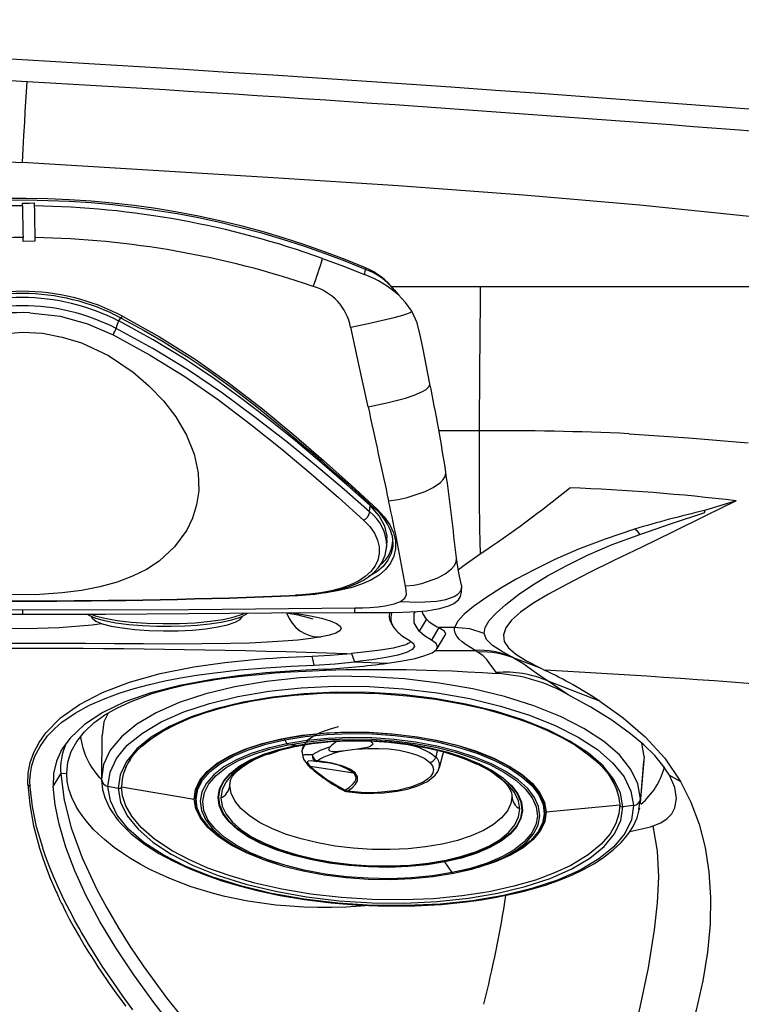
# Model space of a CAD drawing. Units: inches. Extents: x -2 to 83, y -21 to 131.
# Drawn here: x 62 to 70, y 70 to 80 of the extents above; entities that cross this region are included whole.
import ezdxf

# ---------------------------------------------------------------- set-up
doc = ezdxf.new("R2010")
doc.units = ezdxf.units.IN
doc.header["$MEASUREMENT"] = 0
doc.layers.add('1', color=4, linetype='Continuous')

# ---------------------------------------------------------------- blocks, each defined once
blk = doc.blocks.new('2026 SEYCHELLES')
at = {"layer": '1', "color": 3, "linetype": 'Continuous', "lineweight": 25}
for p, q in [((64.103, 80.278), (64.103, 80.305)), ((64.225, 80.307), (64.225, 80.277)), ((64.111, 79.913), (64.11, 79.953)), ((64.232, 79.915), (64.111, 79.913)), ((64.231, 79.953), (64.232, 79.915)), ((67.882, 79.452), (68.793, 79.452)), ((67.907, 79.421), (67.912, 79.416)), ((67.963, 79.361), (67.914, 79.418)), ((68.793, 79.452), (72.475, 79.452)), ((64.179, 79.183), (64.49, 79.146)), ((68.781, 77.973), (68.371, 77.973)), ((69.71, 77.388), (69.711, 77.388)), ((71.414, 77.256), (71.091, 77.157)), ((71.414, 77.256), (71.101, 77.102)), ((71.415, 77.256), (71.414, 77.256)), ((67.665, 77.207), (67.676, 77.211)), ((67.836, 76.793), (67.839, 76.857)), ((67.834, 76.788), (67.834, 76.793)), ((66.924, 76.289), (66.9, 76.289)), ((64.103, 76.14), (64.103, 76.094)), ((64.807, 76.075), (64.81, 76.065)), ((66.353, 76.065), (66.356, 76.074)), ((68.243, 76.044), (68.169, 75.922)), ((67.882, 76.003), (67.901, 75.97)), ((68.37, 75.958), (68.294, 75.829)), ((68.53, 75.958), (68.37, 75.958)), ((68.352, 75.743), (68.435, 75.88)), ((67.427, 75.689), (67.476, 75.693)), ((67.476, 75.693), (67.506, 75.606)), ((68.334, 75.724), (68.74, 75.724)), ((68.77, 75.706), (68.74, 75.724)), ((69.119, 75.656), (69.408, 75.545)), ((69.149, 75.639), (69.119, 75.656)), ((67.506, 75.606), (67.843, 75.594)), ((67.506, 75.606), (67.506, 75.606)), ((69.408, 75.545), (69.459, 75.52)), ((68.967, 75.487), (68.959, 75.496)), ((70.018, 75.204), (69.488, 75.409)), ((69.694, 75.27), (69.488, 75.409)), ((64.917, 74.853), (64.913, 74.418)), ((66.791, 74.809), (66.811, 74.769)), ((66.902, 74.749), (66.824, 74.757)), ((66.905, 74.75), (66.902, 74.749)), ((67.676, 74.793), (67.668, 74.793)), ((70.472, 74.639), (70.449, 74.773)), ((66.625, 74.663), (66.717, 74.693)), ((66.968, 74.678), (66.975, 74.636)), ((66.973, 74.669), (66.972, 74.678)), ((67.537, 74.713), (67.41, 74.696)), ((68.352, 74.698), (68.337, 74.632)), ((68.375, 74.524), (68.413, 74.669)), ((70.472, 74.639), (70.435, 74.205)), ((67.052, 74.538), (67.497, 74.47)), ((67.082, 74.593), (67.11, 74.59)), ((67.097, 74.591), (67.102, 74.59)), ((67.189, 74.577), (67.119, 74.588)), ((68.665, 74.601), (68.759, 74.56)), ((70.433, 74.158), (70.47, 74.591)), ((64.419, 74.329), (64.498, 74.459)), ((64.557, 74.463), (64.498, 74.459)), ((64.557, 74.463), (64.557, 74.468)), ((64.918, 74.47), (64.914, 74.394)), ((64.919, 74.485), (64.918, 74.47)), ((70.732, 74.445), (70.844, 74.382)), ((64.16, 74.351), (64.16, 74.353)), ((64.183, 74.326), (64.16, 74.351)), ((65.085, 74.311), (64.98, 74.331)), ((65.119, 74.327), (65.863, 74.202)), ((66.228, 74.341), (66.235, 74.39)), ((66.228, 74.341), (66.231, 74.378)), ((70.129, 74.418), (70.166, 74.353)), ((67.429, 74.278), (67.427, 74.278)), ((69.118, 74.229), (69.113, 74.194)), ((69.12, 74.214), (69.116, 74.194)), ((69.469, 74.07), (70.222, 74.141)), ((70.362, 74.135), (70.255, 74.122)), ((70.419, 74.096), (70.435, 74.205)), ((70.422, 74.093), (70.427, 74.112)), ((66.547, 73.594), (66.573, 73.584)), ((68.432, 73.559), (68.429, 73.564)), ((68.505, 73.448), (68.432, 73.559)), ((68.518, 73.441), (68.708, 73.485)), ((68.702, 73.483), (68.729, 73.491))]:
    blk.add_line(p, q, dxfattribs=at)
at = {"layer": '1', "color": 3, "linetype": 'Continuous', "lineweight": 25, "flags": 128}
for points in [[(64.103, 80.722), (64.111, 80.86), (64.119, 80.998), (64.127, 81.135), (64.133, 81.239), (64.139, 81.342), (64.145, 81.446), (64.151, 81.549)], [(56.184, 80.768), (57.47, 80.804), (58.756, 80.828), (60.042, 80.836), (61.329, 80.826), (62.616, 80.792), (64.103, 80.721)], [(71.616, 80.161), (70.427, 80.284), (69.237, 80.386), (67.954, 80.481), (66.671, 80.565), (64.103, 80.721)], [(64.103, 80.305), (64.171, 80.306), (64.225, 80.307)], [(67.177, 79.739), (67.393, 79.659), (67.608, 79.575)], [(67.608, 79.575), (67.614, 79.603), (67.619, 79.625)], [(67.619, 79.639), (67.621, 79.639), (67.619, 79.625)], [(68.091, 79.2), (68.029, 79.289), (67.953, 79.369)], [(67.466, 79.034), (67.644, 79.073), (67.823, 79.113), (67.912, 79.134), (67.999, 79.157), (68.04, 79.17), (68.075, 79.184), (68.086, 79.191), (68.091, 79.197), (68.091, 79.2)], [(68.278, 78.456), (68.204, 78.825), (68.178, 78.952), (68.146, 79.079), (68.091, 79.2)], [(64.49, 79.146), (64.769, 79.07), (65.033, 78.956)], [(65.064, 79.022), (65.079, 79.064), (65.091, 79.098)], [(65.091, 79.098), (65.105, 79.119), (65.112, 79.129)], [(67.665, 77.207), (67.428, 77.42), (67.172, 77.641), (66.901, 77.869), (66.626, 78.09), (66.352, 78.302), (66.071, 78.506), (65.77, 78.708), (65.443, 78.906), (65.091, 79.098)], [(65.115, 79.128), (65.352, 79), (65.545, 78.888), (65.697, 78.794), (65.81, 78.722), (65.914, 78.653), (66.019, 78.582), (66.265, 78.403), (66.505, 78.218), (66.768, 78.005), (67.008, 77.803), (67.078, 77.743), (67.162, 77.67), (67.271, 77.575), (67.402, 77.46), (67.552, 77.325), (67.717, 77.172)], [(65.128, 79.147), (65.508, 78.936), (65.874, 78.706), (66.226, 78.458), (66.563, 78.198), (66.884, 77.932), (67.189, 77.668), (67.474, 77.414), (67.736, 77.172)], [(64.103, 78.985), (64.309, 78.972), (64.512, 78.934), (64.709, 78.874), (64.985, 78.744), (65.237, 78.575), (65.4, 78.435), (65.547, 78.281), (65.674, 78.116), (65.785, 77.927), (65.863, 77.734), (65.904, 77.542), (65.909, 77.359), (65.887, 77.215), (65.845, 77.08), (65.786, 76.956), (65.663, 76.784), (65.503, 76.637), (65.376, 76.554), (65.232, 76.483), (65.073, 76.423), (64.898, 76.375), (64.708, 76.338), (64.51, 76.313), (64.237, 76.295), (63.961, 76.296)], [(63.823, 78.961), (64.103, 78.985)], [(67.66, 77.143), (67.399, 77.373), (67.115, 77.612), (66.811, 77.86), (66.489, 78.111), (66.154, 78.359), (65.804, 78.596), (65.44, 78.818), (65.064, 79.022)], [(67.644, 78.22), (67.557, 78.623), (67.466, 79.034)], [(65.033, 78.956), (65.406, 78.752), (65.766, 78.529), (66.112, 78.29), (66.443, 78.039), (66.761, 77.784), (67.061, 77.533), (67.341, 77.29), (67.598, 77.059)], [(67.644, 78.22), (67.837, 78.26), (68.026, 78.309), (68.117, 78.34), (68.202, 78.376), (68.238, 78.398), (68.265, 78.423), (68.278, 78.448), (68.276, 78.456)], [(70.317, 77.943), (70.928, 77.903), (71.537, 77.85)], [(67.854, 77.256), (67.951, 77.27), (68.046, 77.291), (68.228, 77.353), (68.312, 77.393), (68.386, 77.444), (68.415, 77.473), (68.435, 77.506), (68.442, 77.541), (68.441, 77.547)], [(67.736, 77.172), (67.81, 77.093), (67.867, 77.011), (67.905, 76.927), (67.925, 76.845), (67.925, 76.765), (67.909, 76.689), (67.875, 76.618), (67.824, 76.554), (67.757, 76.496), (67.674, 76.445), (67.577, 76.402), (67.467, 76.366), (67.345, 76.337), (67.215, 76.315), (67.148, 76.307)], [(67.66, 77.143), (67.663, 77.179), (67.665, 77.207)], [(67.835, 76.858), (67.839, 76.894), (67.816, 76.998), (67.758, 77.102), (67.665, 77.207)], [(71.094, 77.136), (71.093, 77.147), (71.091, 77.157)], [(67.598, 77.059), (67.661, 76.993), (67.709, 76.924), (67.741, 76.854), (67.758, 76.784), (67.758, 76.716), (67.744, 76.65), (67.716, 76.589), (67.673, 76.532), (67.616, 76.481), (67.546, 76.435), (67.464, 76.395), (67.372, 76.362), (67.269, 76.335), (67.159, 76.314), (67.044, 76.299), (66.924, 76.29)], [(71.101, 77.102), (70.763, 76.935), (70.449, 76.782), (70.163, 76.644), (69.907, 76.518), (69.683, 76.404), (69.491, 76.3), (69.332, 76.204), (69.207, 76.115), (69.115, 76.033), (69.056, 75.956), (69.031, 75.884), (69.039, 75.816), (69.081, 75.75), (69.157, 75.685), (69.266, 75.618), (69.408, 75.545)], [(70.428, 76.913), (70.752, 77.023), (71.094, 77.136)], [(70.372, 76.965), (70.072, 76.865), (69.799, 76.761), (69.556, 76.655), (69.344, 76.551), (69.161, 76.453), (69.005, 76.361), (68.849, 76.262), (68.725, 76.173), (68.63, 76.094), (68.564, 76.023), (68.53, 75.958)], [(67.886, 76.912), (67.896, 76.867), (67.897, 76.807)], [(67.888, 76.906), (67.891, 76.896), (67.898, 76.807)], [(68.832, 75.896), (68.842, 75.959), (68.884, 76.029), (68.955, 76.107), (69.055, 76.196), (69.186, 76.296), (69.32, 76.388), (69.482, 76.487), (69.672, 76.592), (69.893, 76.7), (70.146, 76.808), (70.428, 76.913)], [(66.926, 76.285), (67.099, 76.3), (67.244, 76.323), (67.362, 76.35), (67.454, 76.379), (67.541, 76.416), (67.596, 76.445), (67.638, 76.471), (67.678, 76.501), (67.715, 76.534), (67.75, 76.573), (67.787, 76.627), (67.819, 76.7), (67.836, 76.792)], [(67.897, 76.807), (67.897, 76.79), (67.881, 76.716), (67.848, 76.648), (67.799, 76.585), (67.733, 76.529), (67.652, 76.48), (67.646, 76.477)], [(68.027, 76.384), (68.112, 76.393), (68.196, 76.411), (68.358, 76.467), (68.433, 76.507), (68.5, 76.558), (68.527, 76.59), (68.545, 76.627), (68.55, 76.666), (68.549, 76.671)], [(68.602, 76.393), (68.575, 76.514), (68.55, 76.67)], [(68.569, 76.554), (68.629, 76.598), (68.792, 76.712)], [(67.507, 76.114), (67.72, 76.114), (67.886, 76.114), (68, 76.116), (68.071, 76.118), (68.149, 76.122), (68.245, 76.131), (68.319, 76.143), (68.379, 76.155), (68.425, 76.167), (68.47, 76.182), (68.523, 76.205), (68.569, 76.241), (68.591, 76.276), (68.602, 76.324), (68.603, 76.384)], [(67.978, 76.226), (68.164, 76.219), (68.35, 76.23), (68.44, 76.247), (68.526, 76.276), (68.564, 76.3), (68.594, 76.335), (68.601, 76.358), (68.603, 76.383), (68.601, 76.393)], [(67.978, 76.226), (68.021, 76.258), (68.039, 76.296), (68.035, 76.337), (68.027, 76.384)], [(66.926, 76.285), (66.926, 76.285), (66.924, 76.29)], [(60.839, 76.157), (62.471, 76.144), (64.103, 76.14)], [(64.103, 76.14), (65.808, 76.144), (67.513, 76.159)], [(67.507, 76.114), (67.507, 76.114), (67.51, 76.126), (67.513, 76.159)], [(67.513, 76.159), (67.589, 76.16), (67.663, 76.164)], [(67.663, 76.164), (67.746, 76.171), (67.82, 76.181)], [(67.82, 76.181), (67.91, 76.2), (67.978, 76.226)], [(60.688, 76.114), (62.396, 76.097), (64.103, 76.094)], [(64.103, 76.094), (64.954, 76.096), (65.805, 76.101), (66.656, 76.11), (67.507, 76.114)], [(64.771, 76.096), (64.778, 76.09), (64.813, 76.071), (64.851, 76.056), (64.944, 76.03), (65.06, 76.008), (65.193, 75.991), (65.335, 75.98), (65.481, 75.973), (65.628, 75.973), (65.768, 75.976), (65.894, 75.984), (66.019, 75.996), (66.14, 76.014), (66.247, 76.037), (66.328, 76.062), (66.358, 76.075), (66.39, 76.093), (66.405, 76.107)], [(64.808, 76.096), (64.848, 76.079), (64.949, 76.053), (65.074, 76.031), (65.219, 76.014), (65.377, 76.003), (65.543, 75.999), (65.711, 76), (65.874, 76.008)], [(64.813, 76.066), (64.817, 76.053), (64.854, 76.024), (64.92, 75.997), (65.011, 75.973), (65.124, 75.954), (65.254, 75.938), (65.397, 75.928), (65.547, 75.924), (65.699, 75.926), (65.846, 75.933)], [(65.846, 75.933), (65.982, 75.946), (66.104, 75.964), (66.205, 75.986), (66.282, 76.012), (66.333, 76.04), (66.352, 76.066)], [(65.874, 76.008), (66.026, 76.023), (66.16, 76.042), (66.272, 76.067), (66.358, 76.095), (66.379, 76.107)], [(66.864, 76.111), (66.915, 76.103), (67.053, 76.079), (67.167, 76.053), (67.257, 76.026), (67.321, 75.999), (67.358, 75.972), (67.369, 75.947), (67.354, 75.923), (67.314, 75.9), (67.249, 75.88), (67.162, 75.862)], [(68.169, 75.922), (68.118, 76.008), (68.118, 76.101), (68.129, 76.121)], [(68.243, 76.044), (68.205, 76.101), (68.198, 76.127)], [(63.285, 76.001), (63.461, 75.977), (63.801, 75.955), (64.141, 75.949), (64.48, 75.958), (64.817, 75.985), (64.913, 76)], [(68.37, 75.958), (68.42, 75.928), (68.438, 75.896), (68.434, 75.879)], [(68.74, 75.724), (68.693, 75.753), (68.649, 75.782), (68.609, 75.812), (68.578, 75.84), (68.552, 75.871), (68.536, 75.9), (68.529, 75.93), (68.53, 75.958)], [(68.832, 75.896), (68.685, 75.946), (68.53, 75.958)], [(67.162, 75.862), (67.057, 75.845), (66.924, 75.83), (66.775, 75.818), (66.609, 75.808), (66.429, 75.8), (66.236, 75.794), (65.942, 75.79), (65.647, 75.789), (65.344, 75.79), (65.045, 75.793), (64.749, 75.795), (64.447, 75.796), (64.141, 75.796), (63.798, 75.796)], [(68.294, 75.829), (68.222, 75.874), (68.169, 75.922)], [(69.119, 75.656), (69.011, 75.716), (68.92, 75.776), (68.858, 75.836), (68.832, 75.896)], [(68.081, 75.816), (68.078, 75.812), (68.068, 75.803), (68.055, 75.794), (68.039, 75.786), (68.021, 75.779), (68.002, 75.773), (67.9, 75.747), (67.771, 75.726), (67.627, 75.708), (67.476, 75.693)], [(68.064, 75.829), (68.108, 75.795), (68.119, 75.763), (68.096, 75.732), (68.039, 75.702), (67.95, 75.675), (67.83, 75.65), (67.681, 75.627), (67.506, 75.606)], [(67.843, 75.594), (67.997, 75.618), (68.125, 75.643), (68.226, 75.671), (68.299, 75.699), (68.343, 75.729), (68.356, 75.761), (68.34, 75.794), (68.294, 75.829)], [(64.16, 74.353), (64.163, 74.466), (64.183, 74.575), (64.22, 74.68), (64.274, 74.782), (64.344, 74.88), (64.495, 75.032), (64.689, 75.17), (64.924, 75.292), (65.2, 75.398), (65.513, 75.486), (65.861, 75.555), (66.178, 75.601), (66.512, 75.634), (66.59, 75.64), (66.669, 75.645), (66.749, 75.65), (66.83, 75.655), (66.91, 75.659), (66.997, 75.663), (67.072, 75.666)], [(67.072, 75.666), (67.256, 75.677), (67.427, 75.689)], [(67.091, 75.574), (67.081, 75.62), (67.072, 75.666)], [(68.959, 75.496), (68.924, 75.541), (68.892, 75.587), (68.86, 75.63), (68.822, 75.668), (68.77, 75.706)], [(69.488, 75.409), (69.39, 75.474), (69.306, 75.536), (69.228, 75.59), (69.149, 75.639)], [(64.183, 74.326), (64.181, 74.388), (64.185, 74.462), (64.201, 74.546), (64.232, 74.64), (64.284, 74.741), (64.362, 74.848), (64.395, 74.884), (64.431, 74.92), (64.469, 74.954), (64.509, 74.988), (64.552, 75.02), (64.598, 75.052), (64.645, 75.083), (64.789, 75.162), (64.95, 75.233), (65.096, 75.287), (65.248, 75.334), (65.404, 75.376), (65.563, 75.412), (65.724, 75.443), (65.886, 75.469), (66.048, 75.492), (66.327, 75.524), (66.597, 75.546), (66.853, 75.563), (67.091, 75.574)], [(67.091, 75.574), (67.308, 75.588), (67.506, 75.606)], [(67.191, 75.532), (66.89, 75.515), (66.596, 75.493), (66.315, 75.464), (66.048, 75.427), (65.717, 75.365), (65.418, 75.288), (65.154, 75.196), (64.927, 75.088), (64.739, 74.964), (64.592, 74.826), (64.509, 74.712), (64.453, 74.591), (64.423, 74.463), (64.419, 74.329)], [(64.557, 74.468), (64.569, 74.58), (64.603, 74.688), (64.66, 74.792), (64.738, 74.891), (64.835, 74.981), (64.948, 75.063), (65.069, 75.133), (65.209, 75.199), (65.379, 75.264), (65.424, 75.278), (65.478, 75.295), (65.542, 75.314), (65.618, 75.334), (65.701, 75.354), (65.771, 75.37), (65.827, 75.381), (65.866, 75.389), (65.922, 75.399), (65.975, 75.409), (66.028, 75.417), (66.078, 75.425), (66.127, 75.432), (66.174, 75.439), (66.228, 75.446), (66.379, 75.464), (66.525, 75.479), (66.688, 75.493), (66.849, 75.504), (67.007, 75.513), (67.213, 75.521), (67.418, 75.527), (67.621, 75.53), (67.69, 75.53), (67.759, 75.53), (67.827, 75.53), (67.896, 75.53), (67.965, 75.529), (68.033, 75.528), (68.353, 75.52), (68.508, 75.514), (68.662, 75.506), (68.816, 75.497), (68.967, 75.487)], [(70.435, 74.205), (70.409, 74.356), (70.336, 74.506), (70.218, 74.653), (70.057, 74.793), (69.854, 74.926), (69.615, 75.047), (69.342, 75.157), (69.04, 75.251), (68.716, 75.329), (68.373, 75.39), (68.018, 75.432), (67.658, 75.455), (67.298, 75.459), (66.944, 75.442), (66.603, 75.407), (66.28, 75.352), (65.981, 75.279), (65.71, 75.19), (65.474, 75.086), (65.275, 74.968), (65.117, 74.839), (65.003, 74.701), (64.935, 74.556), (64.913, 74.407)], [(64.98, 74.331), (65.001, 74.477), (65.067, 74.618), (65.178, 74.753), (65.332, 74.878), (65.526, 74.993), (65.757, 75.095), (66.02, 75.182), (66.311, 75.253), (66.626, 75.306), (66.959, 75.341), (67.304, 75.357), (67.655, 75.353), (68.006, 75.331), (68.352, 75.29), (68.686, 75.23), (69.002, 75.154), (69.296, 75.062), (69.562, 74.956), (69.796, 74.837), (69.993, 74.708), (70.151, 74.571), (70.266, 74.428), (70.336, 74.282), (70.362, 74.135)], [(70.255, 74.122), (70.23, 74.263), (70.163, 74.403), (70.052, 74.541), (69.901, 74.672), (69.711, 74.796), (69.487, 74.91), (69.231, 75.012), (68.949, 75.101), (68.645, 75.174), (68.324, 75.231), (67.992, 75.271), (67.655, 75.292), (67.317, 75.295), (66.986, 75.28), (66.667, 75.246), (66.364, 75.195), (66.084, 75.127), (65.831, 75.044), (65.61, 74.946), (65.424, 74.836), (65.276, 74.715), (65.169, 74.586), (65.105, 74.45), (65.085, 74.311)], [(65.205, 74.602), (65.239, 74.65), (65.284, 74.701), (65.328, 74.744), (65.427, 74.823), (65.542, 74.898), (65.675, 74.967), (65.824, 75.032), (65.982, 75.089), (66.132, 75.133), (66.281, 75.171), (66.461, 75.208), (66.671, 75.241), (66.888, 75.266), (67.175, 75.286), (67.464, 75.291), (67.755, 75.282), (68.046, 75.26), (68.335, 75.224), (68.618, 75.174), (68.822, 75.128), (69.016, 75.075), (69.187, 75.021), (69.33, 74.968), (69.474, 74.907), (69.628, 74.832), (69.771, 74.749), (69.89, 74.666), (69.971, 74.6), (70.042, 74.531), (70.102, 74.459), (70.142, 74.399)], [(70.732, 74.445), (70.664, 74.546), (70.58, 74.647), (70.469, 74.757), (70.333, 74.87), (70.14, 75.009), (69.926, 75.142), (69.694, 75.27)], [(70.018, 75.204), (70.257, 75.032), (70.484, 74.838), (70.683, 74.621), (70.844, 74.382)], [(64.981, 75.082), (64.939, 74.992), (64.919, 74.853)], [(67.341, 74.94), (67.329, 74.938), (67.266, 74.922), (67.203, 74.902), (67.151, 74.881), (67.115, 74.864), (67.07, 74.837), (67.028, 74.805), (67.003, 74.779), (66.993, 74.764)], [(65.863, 74.202), (65.877, 74.299), (65.921, 74.394), (65.996, 74.484), (66.099, 74.568), (66.229, 74.645), (66.383, 74.713), (66.56, 74.771), (66.755, 74.819), (66.966, 74.855), (67.189, 74.878), (67.42, 74.889), (67.655, 74.886), (67.891, 74.871), (68.122, 74.844), (68.346, 74.804), (68.558, 74.753), (68.755, 74.691), (68.934, 74.62), (69.09, 74.54), (69.222, 74.454), (69.328, 74.362), (69.405, 74.266), (69.452, 74.168), (69.469, 74.07)], [(69.204, 73.693), (69.209, 73.695), (69.315, 73.778), (69.393, 73.867), (69.441, 73.961), (69.459, 74.058), (69.446, 74.156), (69.403, 74.253), (69.33, 74.349), (69.229, 74.441), (69.1, 74.527), (68.948, 74.607), (68.773, 74.679), (68.58, 74.742), (68.37, 74.794), (68.149, 74.835), (67.92, 74.864), (67.686, 74.881), (67.452, 74.885), (67.221, 74.876), (66.998, 74.854), (66.787, 74.82)], [(66.791, 74.809), (67.001, 74.842), (67.223, 74.864), (67.452, 74.873), (67.685, 74.869), (67.918, 74.852), (68.146, 74.824), (68.366, 74.783), (68.574, 74.731), (68.767, 74.668), (68.94, 74.597), (69.092, 74.517), (69.22, 74.431), (69.321, 74.34), (69.393, 74.245), (69.436, 74.147), (69.449, 74.05), (69.431, 73.954), (69.383, 73.861), (69.328, 73.798)], [(68.708, 73.485), (68.881, 73.54), (69.033, 73.604), (69.161, 73.678), (69.264, 73.758), (69.34, 73.844), (69.386, 73.935), (69.404, 74.029), (69.391, 74.124), (69.35, 74.219), (69.279, 74.311), (69.18, 74.4), (69.056, 74.485), (68.908, 74.562), (68.739, 74.632), (68.551, 74.693), (68.348, 74.744), (68.133, 74.783), (67.911, 74.812), (67.684, 74.828), (67.457, 74.831), (67.233, 74.823), (67.017, 74.802), (66.811, 74.769)], [(66.787, 74.82), (66.59, 74.775), (66.412, 74.718), (66.256, 74.651), (66.123, 74.576), (66.017, 74.493), (65.939, 74.404), (65.891, 74.31), (65.873, 74.214), (65.886, 74.116), (65.929, 74.018), (66.002, 73.923), (66.103, 73.831), (66.107, 73.828)], [(65.982, 73.954), (65.938, 74.011), (65.895, 74.108), (65.882, 74.205), (65.9, 74.302), (65.948, 74.395), (66.026, 74.483), (66.131, 74.566), (66.263, 74.641), (66.419, 74.707), (66.596, 74.763), (66.791, 74.809)], [(66.811, 74.769), (66.621, 74.724), (66.448, 74.669), (66.296, 74.605), (66.168, 74.532), (66.065, 74.451), (65.989, 74.365), (65.943, 74.274), (65.925, 74.18), (65.938, 74.085), (65.98, 73.991), (66.05, 73.898), (66.149, 73.809), (66.273, 73.725), (66.421, 73.647), (66.574, 73.584)], [(68.505, 73.448), (68.303, 73.416), (68.09, 73.395), (67.869, 73.386), (67.646, 73.39), (67.422, 73.406), (67.203, 73.434), (66.991, 73.473), (66.791, 73.523), (66.606, 73.583), (66.439, 73.652), (66.293, 73.728), (66.171, 73.811), (66.074, 73.899), (66.004, 73.99), (65.963, 74.084), (65.95, 74.177), (65.968, 74.27), (66.014, 74.359), (66.088, 74.444), (66.189, 74.524), (66.316, 74.596), (66.466, 74.659), (66.636, 74.713), (66.824, 74.757)], [(68.429, 73.564), (68.246, 73.534), (68.052, 73.516), (67.853, 73.508), (67.65, 73.511), (67.447, 73.525), (67.248, 73.551), (67.057, 73.586), (66.876, 73.631), (66.708, 73.686), (66.557, 73.748), (66.424, 73.817), (66.313, 73.892), (66.226, 73.972), (66.162, 74.055), (66.125, 74.139), (66.114, 74.224), (66.129, 74.308), (66.171, 74.389), (66.239, 74.466), (66.33, 74.538), (66.445, 74.603), (66.581, 74.661), (66.735, 74.71), (66.905, 74.75)], [(69.198, 74.101), (69.184, 74.184), (69.144, 74.268), (69.078, 74.349), (68.989, 74.427), (68.876, 74.5), (68.743, 74.568), (68.592, 74.628), (68.425, 74.681), (68.245, 74.724), (68.055, 74.758), (67.858, 74.781), (67.658, 74.794), (67.458, 74.796), (67.262, 74.787), (67.073, 74.767), (66.894, 74.737), (66.728, 74.697), (66.578, 74.647), (66.447, 74.589), (66.336, 74.524), (66.249, 74.452), (66.186, 74.376), (66.148, 74.295), (66.136, 74.213)], [(66.576, 74.66), (66.731, 74.709), (66.902, 74.749)], [(66.791, 74.809), (66.789, 74.814), (66.787, 74.82)], [(66.824, 74.757), (67.026, 74.789), (67.239, 74.81), (67.459, 74.819), (67.683, 74.815), (67.907, 74.799), (68.126, 74.772), (68.338, 74.732), (68.538, 74.682), (68.723, 74.622), (68.89, 74.554), (69.036, 74.477), (69.158, 74.394), (69.255, 74.306), (69.325, 74.215), (69.366, 74.122), (69.379, 74.028), (69.361, 73.936), (69.315, 73.846), (69.241, 73.761), (69.139, 73.682), (69.013, 73.61), (68.863, 73.546), (68.693, 73.492), (68.505, 73.448)], [(66.902, 74.749), (67.086, 74.779), (67.28, 74.798), (67.48, 74.805), (67.684, 74.802), (67.887, 74.788), (68.087, 74.762), (68.279, 74.727), (68.461, 74.681), (68.63, 74.627), (68.782, 74.564), (68.796, 74.556)], [(66.905, 74.75), (67.088, 74.779), (67.282, 74.798), (67.481, 74.806), (67.684, 74.802), (67.887, 74.788), (68.085, 74.763), (68.277, 74.727), (68.458, 74.682), (68.626, 74.628), (68.777, 74.565), (68.91, 74.496), (69.021, 74.421), (69.108, 74.341), (69.172, 74.258), (69.209, 74.174), (69.22, 74.089), (69.205, 74.005), (69.163, 73.924), (69.095, 73.847), (69.004, 73.775), (68.889, 73.71), (68.753, 73.652), (68.599, 73.603), (68.429, 73.564)], [(66.972, 74.678), (66.97, 74.704), (66.995, 74.754)], [(67.256, 74.736), (67.155, 74.699), (67.073, 74.654)], [(67.41, 74.696), (67.308, 74.685), (67.28, 74.686), (67.257, 74.692), (67.251, 74.696), (67.246, 74.7), (67.245, 74.703), (67.244, 74.706), (67.243, 74.713), (67.245, 74.719), (67.248, 74.725), (67.252, 74.73), (67.254, 74.733), (67.255, 74.734), (67.255, 74.735), (67.256, 74.735), (67.256, 74.735), (67.256, 74.735), (67.256, 74.736), (67.256, 74.736), (67.256, 74.736), (67.256, 74.736), (67.256, 74.736), (67.256, 74.736)], [(67.668, 74.793), (67.679, 74.786), (67.685, 74.781), (67.688, 74.776), (67.691, 74.769), (67.691, 74.766), (67.69, 74.762), (67.688, 74.757), (67.683, 74.752), (67.665, 74.741), (67.637, 74.731), (67.537, 74.713)], [(68.432, 73.559), (68.248, 73.529), (68.054, 73.51), (67.853, 73.502), (67.65, 73.506), (67.446, 73.52), (67.247, 73.545), (67.054, 73.581), (66.872, 73.627), (66.704, 73.681), (66.552, 73.744), (66.419, 73.813), (66.308, 73.889), (66.22, 73.969), (66.156, 74.052), (66.119, 74.137), (66.108, 74.222), (66.123, 74.306), (66.165, 74.387), (66.233, 74.465), (66.325, 74.537), (66.44, 74.602), (66.576, 74.66)], [(67.073, 74.654), (67.057, 74.655), (67.036, 74.656), (67.012, 74.656), (66.997, 74.654), (66.987, 74.651), (66.981, 74.648), (66.976, 74.641), (66.975, 74.636)], [(66.975, 74.636), (66.975, 74.633), (66.977, 74.625)], [(66.98, 74.626), (66.982, 74.611), (67.028, 74.549)], [(67.537, 74.713), (67.642, 74.72), (67.75, 74.721), (67.858, 74.715), (67.963, 74.701), (68.062, 74.68), (68.151, 74.652), (68.224, 74.617), (68.278, 74.577)], [(68.413, 74.684), (68.414, 74.671), (68.413, 74.669)], [(65.161, 74.522), (65.197, 74.59), (65.205, 74.602)], [(66.232, 74.39), (66.241, 74.41), (66.256, 74.435), (66.276, 74.461), (66.305, 74.49), (66.329, 74.512), (66.361, 74.535), (66.408, 74.566), (66.472, 74.6)], [(67.052, 74.538), (67.024, 74.575), (67.029, 74.593), (67.063, 74.595), (67.097, 74.591)], [(67.119, 74.588), (67.122, 74.589), (67.125, 74.593)], [(67.435, 74.282), (67.484, 74.319), (67.517, 74.355), (67.535, 74.389), (67.537, 74.431), (67.513, 74.47), (67.463, 74.506), (67.428, 74.522), (67.387, 74.537), (67.272, 74.568), (67.125, 74.593)], [(67.419, 74.278), (67.572, 74.263), (67.703, 74.261), (67.807, 74.266), (67.886, 74.275), (67.941, 74.282), (67.976, 74.289), (68.014, 74.296), (68.057, 74.307), (68.153, 74.337), (68.252, 74.383), (68.331, 74.446), (68.359, 74.484), (68.376, 74.527)], [(68.278, 74.577), (68.304, 74.542), (68.314, 74.506), (68.308, 74.471), (68.287, 74.436), (68.253, 74.404), (68.209, 74.375), (68.091, 74.326), (67.946, 74.29), (67.782, 74.271), (67.695, 74.267), (67.608, 74.267), (67.435, 74.282)], [(68.796, 74.556), (68.914, 74.495), (69.026, 74.419), (69.114, 74.339), (69.177, 74.256), (69.215, 74.171), (69.226, 74.086), (69.21, 74.002), (69.168, 73.921), (69.101, 73.843), (69.009, 73.771), (68.893, 73.705), (68.757, 73.648), (68.602, 73.598), (68.432, 73.559)], [(64.498, 74.459), (64.531, 74.192), (64.603, 73.907), (64.716, 73.599), (64.865, 73.277), (64.967, 73.087), (65.08, 72.894), (65.205, 72.695), (65.341, 72.494), (65.581, 72.167), (65.847, 71.833)], [(67.667, 73.112), (67.567, 73.103), (67.419, 73.094), (67.273, 73.09), (67.128, 73.09), (66.986, 73.094), (66.846, 73.103), (66.7, 73.116), (66.555, 73.134), (66.411, 73.157), (66.293, 73.179), (66.177, 73.205), (66.061, 73.235), (65.831, 73.304), (65.613, 73.387), (65.402, 73.485), (65.309, 73.534), (65.212, 73.592), (65.128, 73.646), (65.044, 73.706), (64.944, 73.787), (64.883, 73.842), (64.833, 73.891), (64.795, 73.933), (64.756, 73.979), (64.716, 74.032), (64.682, 74.081), (64.655, 74.127), (64.611, 74.216), (64.58, 74.303), (64.563, 74.385), (64.557, 74.463)], [(67.411, 74.294), (67.453, 74.323), (67.485, 74.35), (67.507, 74.377), (67.518, 74.4), (67.521, 74.423), (67.497, 74.47)], [(68.925, 74.469), (68.975, 74.434), (69.014, 74.401), (69.036, 74.381), (69.061, 74.354), (69.086, 74.321), (69.113, 74.268), (69.12, 74.214)], [(70.566, 73.926), (70.644, 73.959), (70.707, 74.002), (70.755, 74.052), (70.788, 74.111), (70.805, 74.208), (70.787, 74.32), (70.732, 74.445)], [(64.16, 74.351), (64.179, 74.145), (64.218, 73.926), (64.279, 73.699), (64.312, 73.597), (64.35, 73.49), (64.389, 73.39), (64.449, 73.252), (64.458, 73.233), (64.467, 73.213), (64.476, 73.194), (64.485, 73.173), (64.495, 73.153), (64.505, 73.132), (64.513, 73.117), (64.524, 73.094), (64.549, 73.044), (64.584, 72.976), (64.631, 72.89), (64.688, 72.79), (64.737, 72.706), (64.775, 72.645), (64.811, 72.588), (64.844, 72.534), (64.876, 72.485), (64.906, 72.44), (64.993, 72.312), (65.079, 72.192), (65.162, 72.08)], [(65.236, 72.042), (65.125, 72.193), (65.035, 72.322), (64.922, 72.49), (64.804, 72.677), (64.78, 72.716), (64.756, 72.755), (64.733, 72.796), (64.709, 72.836), (64.685, 72.878), (64.662, 72.92), (64.638, 72.962), (64.615, 73.005), (64.536, 73.16), (64.473, 73.293), (64.422, 73.407), (64.384, 73.502), (64.354, 73.579), (64.333, 73.637), (64.319, 73.679), (64.313, 73.695), (64.312, 73.701), (64.311, 73.703), (64.311, 73.703), (64.311, 73.704), (64.311, 73.704), (64.311, 73.704), (64.311, 73.704), (64.311, 73.704), (64.311, 73.704), (64.311, 73.704), (64.249, 73.917), (64.206, 74.125), (64.183, 74.326)], [(65.924, 71.536), (65.676, 71.828), (65.451, 72.117), (65.246, 72.4), (65.061, 72.678), (64.898, 72.949), (64.758, 73.212), (64.641, 73.466), (64.549, 73.71), (64.48, 73.945), (64.439, 74.141), (64.419, 74.329)], [(64.914, 74.394), (64.925, 74.301), (64.948, 74.218), (64.977, 74.148), (65, 74.106), (65.02, 74.073), (65.042, 74.039), (65.061, 74.013), (65.087, 73.98), (65.121, 73.941), (65.165, 73.896), (65.217, 73.847), (65.355, 73.739), (65.5, 73.645), (65.651, 73.564), (65.81, 73.49), (65.974, 73.425), (66.147, 73.365), (66.325, 73.312), (66.521, 73.262), (66.743, 73.215), (66.992, 73.173), (67.266, 73.139), (67.555, 73.116), (67.842, 73.106), (68.123, 73.109), (68.393, 73.123), (68.649, 73.149), (68.806, 73.17), (68.943, 73.193), (69.06, 73.216), (69.159, 73.238), (69.244, 73.258), (69.342, 73.285), (69.46, 73.321), (69.594, 73.367), (69.73, 73.423), (69.85, 73.48), (69.955, 73.538), (70.045, 73.596), (70.155, 73.68), (70.234, 73.754), (70.255, 73.776), (70.279, 73.805), (70.316, 73.853), (70.359, 73.921), (70.399, 74.008), (70.422, 74.093)], [(70.362, 74.135), (70.341, 73.989), (70.274, 73.848), (70.163, 73.713), (70.009, 73.588), (69.815, 73.473), (69.585, 73.371), (69.321, 73.284), (69.03, 73.214), (68.715, 73.16), (68.382, 73.125), (68.037, 73.11), (67.686, 73.113), (67.335, 73.135), (66.989, 73.176), (66.655, 73.236), (66.339, 73.312), (66.045, 73.404), (65.779, 73.51), (65.545, 73.629), (65.348, 73.758), (65.191, 73.895), (65.075, 74.038), (65.005, 74.184), (64.98, 74.331)], [(70.222, 74.141), (70.214, 74.049), (70.183, 73.951), (70.124, 73.847), (70.031, 73.739), (69.899, 73.63), (69.721, 73.522), (69.555, 73.445), (69.359, 73.372), (69.136, 73.308), (68.884, 73.253), (68.609, 73.21), (68.313, 73.181), (68.003, 73.168), (67.686, 73.172), (67.368, 73.192), (67.057, 73.227), (66.76, 73.278), (66.483, 73.341), (66.23, 73.414), (66.004, 73.495), (65.807, 73.582), (65.639, 73.671), (65.457, 73.792), (65.321, 73.911), (65.226, 74.026), (65.164, 74.134), (65.13, 74.235), (65.119, 74.327)], [(69.113, 74.194), (69.108, 74.157), (69.072, 74.081), (69.012, 74.009), (68.929, 73.941), (68.825, 73.88), (68.701, 73.825), (68.56, 73.778), (68.403, 73.74), (68.234, 73.712), (68.056, 73.693), (67.87, 73.684), (67.682, 73.686), (67.493, 73.698), (67.307, 73.72), (67.128, 73.752), (66.958, 73.793), (66.8, 73.843), (66.657, 73.9), (66.531, 73.963), (66.425, 74.033), (66.341, 74.106), (66.279, 74.183), (66.241, 74.262), (66.228, 74.341), (66.228, 74.341)], [(70.142, 74.399), (70.155, 74.378), (70.197, 74.285)], [(70.844, 74.382), (70.951, 74.17), (71.035, 73.945), (71.097, 73.706), (71.136, 73.455), (71.152, 73.192), (71.147, 72.919), (71.12, 72.635), (71.072, 72.341), (71.005, 72.038), (70.882, 71.606), (70.728, 71.158)], [(65.085, 74.311), (65.109, 74.169), (65.177, 74.029), (65.288, 73.892), (65.439, 73.76), (65.628, 73.636), (65.853, 73.522), (66.108, 73.42), (66.391, 73.331), (66.695, 73.258), (67.015, 73.201), (67.347, 73.161), (67.685, 73.14), (68.022, 73.137), (68.353, 73.152), (68.673, 73.186), (68.975, 73.237), (69.255, 73.305), (69.508, 73.388), (69.73, 73.486), (69.916, 73.596), (70.064, 73.717), (70.17, 73.846), (70.234, 73.982), (70.255, 74.122)], [(67.407, 74.285), (67.407, 74.286), (67.41, 74.295)], [(67.407, 74.284), (67.425, 74.278), (67.427, 74.278)], [(67.411, 74.294), (67.411, 74.294), (67.411, 74.294), (67.411, 74.294), (67.41, 74.295)], [(67.435, 74.282), (67.422, 74.287), (67.411, 74.294)], [(67.435, 74.282), (67.431, 74.277), (67.429, 74.278)], [(70.185, 74.311), (70.211, 74.233), (70.222, 74.141)], [(66.717, 73.536), (66.577, 73.58), (66.398, 73.652), (66.242, 73.731), (66.11, 73.817), (66.004, 73.909), (65.927, 74.005), (65.88, 74.103), (65.863, 74.202)], [(66.136, 74.213), (66.15, 74.129), (66.19, 74.046), (66.256, 73.964), (66.345, 73.886), (66.458, 73.813), (66.591, 73.745), (66.742, 73.685), (66.909, 73.633), (67.089, 73.589), (67.279, 73.555), (67.476, 73.532), (67.676, 73.519), (67.876, 73.517), (68.072, 73.526), (68.261, 73.546), (68.44, 73.577), (68.606, 73.617), (68.756, 73.666), (68.887, 73.724), (68.998, 73.789), (69.085, 73.861), (69.148, 73.938), (69.186, 74.018), (69.198, 74.101)], [(69.469, 74.07), (69.455, 73.972), (69.411, 73.878), (69.336, 73.788), (69.233, 73.703), (69.103, 73.626), (68.949, 73.558), (68.772, 73.5), (68.577, 73.453), (68.549, 73.448)], [(66.548, 73.594), (66.391, 73.659), (66.239, 73.738), (66.111, 73.824), (66.011, 73.916), (65.982, 73.954)], [(70.336, 71.652), (70.432, 72.07), (70.515, 72.474), (70.578, 72.861), (70.61, 73.138), (70.624, 73.406), (70.61, 73.669), (70.566, 73.926)], [(69.328, 73.798), (69.306, 73.772), (69.2, 73.69), (69.068, 73.615), (68.913, 73.549), (68.736, 73.492), (68.729, 73.491)], [(66.574, 73.584), (66.591, 73.577), (66.778, 73.516), (66.981, 73.466), (67.196, 73.426), (67.419, 73.398), (67.645, 73.382), (67.873, 73.378), (68.096, 73.387), (68.312, 73.408), (68.518, 73.441)]]:
    blk.add_lwpolyline(points, dxfattribs=at)
at = {"layer": '1', "color": 3, "linetype": 'Continuous', "lineweight": 25}
for centre, radius, start, end in [((42.461, -291.686), 374.085, 85.51934, 94.48066), ((42.785, -287.645), 369.812, 86.68777, 88.37047), ((43.719, -271.421), 353.561, 85.46331, 86.68704), ((64.104, 71.312), 9.041, 67.1178, 112.4142), ((64.104, 71.26), 9.074, 67.2117, 112.3189), ((64.117, 71.169), 9.109, 90.0866, 110.1439), ((122.465, 81.284), 58.37, 180.98791, 181.30658), ((64.087, 71.158), 9.12, 70.192, 89.1307), ((129.98, 81.432), 65.765, 181.00581, 181.28875), ((64.147, 70.595), 9.359, 90.2254, 109.1601), ((64.062, 70.619), 9.335, 71.1323, 88.9579), ((64.149, 80.601), 3.149, 338.5982, 344.0964), ((67.196, 78.5), 1.151, 48.3104, 69.0437), ((67.401, 79.013), 0.65, 38.8615, 70.4171), ((67.342, 78.977), 0.72, 37.819, 67.3563), ((64.103, 77.215), 2.187, 62.0689, 117.9124), ((64.103, 77.212), 2.167, 62.1706, 117.8106), ((66.937, 78.933), 0.538, 10.7473, 74.5434), ((776.634, 72.903), 707.871, 179.469897, 179.589642), ((64.103, 77.192), 2.146, 62.6011, 117.397), ((64.103, 77.161), 2.094, 62.7123, 117.2921), ((64.11, 77.151), 2.033, 88.0706, 117.4447), ((65.066, 79.174), 0.0671, 316.4825, 335.8499), ((64.573, 79.207), 0.524, 331.413, 339.4189), ((50.71, 74.807), 17.942, 8.7849, 11.7319), ((261.746, 119.99), 198.545, 192.14457, 192.42949), ((69.004, 49.776), 28.198, 87.3326, 90.4537), ((204.98, 77.856), 136.199, 179.95077, 180.19246), ((32.728, 72.723), 36.038, 6.2892, 7.6939), ((92.505, 77.418), 23.723, 180.0473, 181.7057), ((61.439, 87.666), 13.193, 303.8727, 308.8256), ((68.998, 57.171), 20.23, 83.1384, 87.9798), ((49.396, 73.142), 18.911, 9.8686, 12.5625), ((67.362, 76.757), 0.547, 15.8376, 49.5508), ((67.727, 77.184), 0.0151, 224.1911, 309.5634), ((73.701, 65.921), 11.535, 103.0788, 106.7741), ((67.551, 77.159), 0.111, 295.3179, 351.7131), ((67.386, 76.788), 0.449, 0.6005, 52.2972), ((70.338, 76.874), 0.0975, 23.3978, 69.7474), ((67.589, 76.852), 0.308, 306.5166, 0.3869), ((64.103, 147.274), 71.045, 267.7227, 272.27711), ((64.103, 145.93), 69.698, 267.68079, 272.31926), ((66.52, 74.111), 2.014, 73.7544, 82.9461), ((67.149, 76.218), 0.356, 198.7381, 272.0306), ((67.962, 76.071), 0.102, 154.9101, 220.4457), ((68.046, 76.053), 0.169, 158.5592, 229.1877), ((68.525, 76.324), 0.397, 224.7547, 247.0069), ((68.301, 76.283), 0.512, 224.4701, 242.5187), ((64.122, -22.92), 98.665, 88.08033, 91.94111), ((68.779, 74.845), 0.88, 67.3125, 92.5706), ((68.825, 74.901), 0.807, 66.299, 93.8783), ((66.768, 83.426), 7.906, 273.0633, 277.8128), ((69.055, 74.432), 1.069, 66.0532, 95.1492), ((68.877, 73.856), 1.633, 59.9858, 86.8388), ((64.062, -24.408), 100.074, 83.72846, 86.9085), ((67.509, 71.406), 4.552, 56.5482, 64.637), ((65.422, 74.924), 0.727, 186.1082, 225.1713), ((65.1, 74.518), 0.605, 155.7495, 185.6237), ((66.829, 74.775), 0.019, 200.0383, 253.018), ((67.099, 74.687), 0.132, 150.1364, 188.7654), ((67.461, 74.555), 0.273, 120.6483, 138.5669), ((67.949, 74.144), 0.623, 51.5516, 80.9698), ((67.13, 74.644), 0.0575, 170.7076, 258.4641), ((67.147, 74.664), 0.0747, 188.2584, 253.0529), ((67.521, 73.94), 0.764, 98.3656, 121.2295), ((68.266, 74.649), 0.0729, 279.2905, 345.9997), ((68.272, 74.55), 0.104, 344.8488, 51.9738), ((65.593, 74.329), 0.474, 144.0433, 180.2558), ((68.208, 75.831), 1.743, 227.3226, 242.6168), ((67.055, 74.575), 0.0372, 221.7617, 266.027), ((68.136, 75.747), 1.624, 228.1528, 243.4658), ((67.123, 74.617), 0.0289, 260.2963, 262.1226), ((67.148, 73.959), 0.619, 55.6695, 86.2381), ((69.949, 74.728), 0.758, 310.1831, 344.98), ((64.992, 74.409), 0.0787, 181.5813, 260.9813), ((65.092, 74.341), 0.0307, 257.4752, 334.1635), ((66.069, 74.358), 0.16, 294.7976, 353.9426), ((69.274, 74.236), 0.156, 180.4834, 240.7007), ((70.25, 74.151), 0.0301, 200.7654, 278.6818), ((70.355, 74.215), 0.0808, 274.9316, 352.8639), ((69.943, 76.051), 2.214, 279.9741, 286.338), ((68.517, 73.453), 0.0128, 203.6767, 273.424), ((58.062, 74.873), 11.118, 345.5578, 351.4233)]:
    blk.add_arc(centre, radius, start, end, dxfattribs=at)

msp = doc.modelspace()

# ---------------------------------------------------------------- block references
msp.add_blockref('2026 SEYCHELLES', (-1.639, -2.23))

doc.saveas('drawing.dxf')
